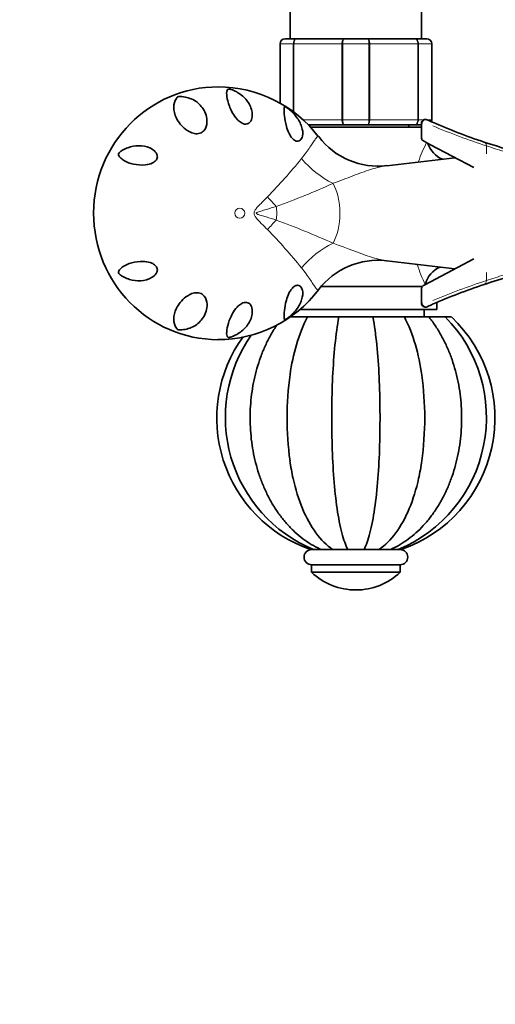
# Model space of a CAD drawing. Units: millimetres. Extents: x 0 to 1460, y 0 to 2763.
# Drawn here: x 602 to 696, y 655 to 850 of the extents above; entities that cross this region are included whole.
import ezdxf
from ezdxf import colors
from ezdxf.entities.mleader import LeaderData, LeaderLine
from ezdxf.math import Vec2, Vec3

# ---------------------------------------------------------------- set-up
doc = ezdxf.new("R2010")
doc.units = ezdxf.units.MM
doc.layers.add('DV3_Défaut', color=7, linetype='Continuous')
doc.layers.add('Défaut', color=7, linetype='Continuous')

# ---------------------------------------------------------------- blocks, each defined once
blk = doc.blocks.new('_DOT')
at = {"color": 0}
blk.add_line((0, 0), (-1, 0), dxfattribs=at)
at = {"color": 0, "const_width": 0.333}
blk.add_lwpolyline([(-0.1665, 0, 1), (0.1665, 0, 1)], format="xyb", close=True, dxfattribs=at)
blk = doc.blocks.new('SE2')
at = {"layer": 'DV3_Défaut', "color": 7, "linetype": 'Continuous', "lineweight": 35}
for p, q in [((654.98, 869.89), (654.98, 846.39)), ((680.98, 846.39), (680.98, 869.89)), ((652.98, 833.66), (652.98, 845.39)), ((653.98, 846.39), (656.32, 846.39)), ((656.32, 846.39), (665.64, 846.39)), ((665.64, 846.39), (670.32, 846.39)), ((670.32, 846.39), (679.64, 846.39)), ((679.64, 846.39), (681.98, 846.39)), ((682.98, 845.39), (682.98, 830.39)), ((680.94, 829.65), (680.94, 826.71)), ((682.08, 830.37), (682.06, 830.38)), ((682.11, 830.36), (682.19, 830.32)), ((682.16, 830.34), (682.11, 830.36)), ((665.64, 829.39), (658.54, 829.39)), ((659.02, 828.89), (680.94, 828.89)), ((670.32, 829.39), (665.64, 829.39)), ((679.64, 829.39), (670.32, 829.39)), ((678.48, 828.89), (678.48, 829.39)), ((680.94, 829.39), (679.64, 829.39)), ((681.2, 826.27), (681.27, 826.23)), ((681.35, 826.19), (681.27, 826.23)), ((682.74, 825.45), (681.35, 826.19)), ((691.28, 820.91), (682.74, 825.45)), ((687.56, 822.88), (674.1, 821.3)), ((674.1, 802.49), (687.56, 800.9)), ((682.74, 798.34), (691.28, 802.88)), ((681.05, 797.39), (661.08, 797.39)), ((680.94, 797.08), (680.94, 794.14)), ((681.27, 797.56), (681.2, 797.52)), ((681.27, 797.56), (681.35, 797.6)), ((681.35, 797.6), (682.74, 798.34)), ((683.98, 792.89), (656.92, 792.89)), ((681.48, 791.39), (681.48, 792.89)), ((682.19, 793.47), (682.11, 793.43)), ((682.12, 793.43), (682.2, 793.47)), ((683.98, 792.89), (683.98, 794.24)), ((658.4, 791.39), (655, 791.39)), ((664.61, 791.39), (658.4, 791.39)), ((671.35, 791.39), (664.61, 791.39)), ((677.57, 791.39), (671.35, 791.39)), ((682.41, 791.39), (677.57, 791.39)), ((685.68, 791.39), (682.32, 791.39)), ((686.85, 791.39), (685.69, 791.39)), ((659.42, 745.39), (659.02, 745.39)), ((675.61, 745.39), (659.26, 745.39)), ((659.58, 745.39), (661.11, 745.39)), ((661.1, 745.39), (663.39, 745.39)), ((663.39, 745.39), (666.37, 745.39)), ((666.37, 745.39), (669.59, 745.39)), ((669.59, 745.39), (672.57, 745.39)), ((672.57, 745.39), (674.86, 745.39)), ((674.84, 745.4), (674.89, 745.42)), ((674.85, 745.39), (676.38, 745.39)), ((676.94, 745.39), (676.39, 745.39)), ((676.69, 745.39), (676.39, 745.39)), ((676.73, 742.39), (659.23, 742.39)), ((659.23, 742.39), (659.23, 740.89)), ((676.73, 740.89), (676.73, 742.39)), ((676.73, 740.89), (659.23, 740.89))]:
    blk.add_line(p, q, dxfattribs=at)
at = {"layer": 'DV3_Défaut', "color": 7, "linetype": 'Continuous', "lineweight": 18}
for p, q in [((653.01, 845.39), (652.98, 845.39)), ((655.6, 845.39), (653.01, 845.39)), ((653.01, 845.39), (653.01, 833.64)), ((655.6, 831.96), (655.6, 845.39)), ((655.74, 845.39), (655.6, 845.39)), ((665.22, 845.39), (655.74, 845.39)), ((655.74, 845.39), (655.74, 831.86)), ((665.22, 830.39), (665.22, 845.39)), ((665.39, 845.39), (665.22, 845.39)), ((670.57, 845.39), (665.39, 845.39)), ((665.39, 845.39), (665.39, 830.39)), ((670.57, 830.39), (670.57, 845.39)), ((670.74, 845.39), (670.57, 845.39)), ((680.22, 845.39), (670.74, 845.39)), ((670.74, 845.39), (670.74, 830.39)), ((680.22, 830.39), (680.22, 845.39)), ((680.36, 845.39), (680.22, 845.39)), ((682.95, 845.39), (680.36, 845.39)), ((680.36, 845.39), (680.36, 830.39)), ((682.95, 830.39), (682.95, 845.39)), ((682.95, 845.39), (682.98, 845.39)), ((657.51, 830.39), (665.22, 830.39)), ((665.39, 830.39), (665.22, 830.39)), ((665.39, 830.39), (670.57, 830.39)), ((670.74, 830.39), (670.57, 830.39)), ((670.74, 830.39), (680.22, 830.39)), ((680.36, 830.39), (680.22, 830.39)), ((680.36, 830.39), (681.45, 830.39)), ((681.05, 826.67), (681.05, 829.63)), ((682.03, 830.39), (682.95, 830.39)), ((682.95, 830.39), (682.98, 830.39)), ((681.05, 826.67), (680.94, 826.71)), ((693.78, 823.62), (693.78, 825.22)), ((693.78, 798.57), (693.78, 800.17)), ((680.94, 797.08), (681.05, 797.12)), ((681.05, 794.16), (681.05, 797.12))]:
    blk.add_line(p, q, dxfattribs=at)
at = {"layer": 'DV3_Défaut', "color": 7, "linetype": 'Continuous', "lineweight": 35}
for centre, radius, start, end in [((653.98, 845.39), 1, 90, 180), ((681.98, 845.39), 1, 0, 90), ((640.8, 812.03), 24.84, 37.1267, 90.0854), ((681.74, 829.65), 0.8, 65.7376, 180.3136), ((731.23, 939.45), 119.64, 245.8034, 246.3079), ((681.98, 830.39), 1, 337.1191, 0), ((731.23, 939.45), 119.64, 246.3079, 251.5221), ((672.37, 835.95), 14.74, 217.1796, 276.8075), ((681.44, 826.71), 0.5, 183.4494, 241.9861), ((687, 827.17), 4.98, 196.9905, 247.2672), ((731.23, 939.45), 119.64, 251.5221, 254.1777), ((672.36, 787.83), 14.77, 83.3956, 142.7786), ((686.55, 796.67), 4.96, 112.2227, 166.5194), ((731.23, 684.33), 119.64, 105.8166, 108.4779), ((640.81, 811.74), 24.82, 269.6968, 322.9076), ((681.44, 797.08), 0.5, 118.0139, 174.3109), ((731.23, 684.33), 119.64, 108.4779, 113.6921), ((681.74, 794.14), 0.8, 180.0104, 294.2634), ((731.23, 684.33), 119.64, 113.6921, 114.1966), ((665.49, 771.53), 28.31, 292.582, 44.5974), ((667.98, 771.39), 27.5, 289.0066, 46.6636), ((667.98, 771.39), 27.5, 144.2355, 250.9921), ((670.5, 771.54), 28.33, 144.9854, 247.33), ((715.95, 771.42), 61.58, 172.0049, 187.9061), ((619.95, 771.43), 61.64, 352.1, 7.8708), ((659.23, 743.89), 1.5, 90, 270), ((676.73, 743.89), 1.5, 270, 90), ((667.98, 750.08), 12.69, 226.3972, 270), ((667.98, 750.08), 12.69, 270, 313.6028)]:
    blk.add_arc(centre, radius, start, end, dxfattribs=at)
at = {"layer": 'DV3_Défaut', "color": 7, "linetype": 'Continuous', "lineweight": 18}
for centre, radius, start, end in [((654, 845.41), 0.985, 90.9738, 180.9046), ((681.96, 845.41), 0.985, 359.0954, 89.0262), ((681.96, 830.38), 0.985, 338.3607, 0.9046), ((732.87, 946.19), 127.13, 247.0044, 252.0904), ((709.97, 811.57), 31.44, 152.9555, 160.3656), ((731.6, 937.31), 118.29, 251.354, 253.1409), ((580.09, 884.41), 98.77, 315.4673, 321.3363), ((604.76, 946.56), 141.51, 289.6046, 294.5084), ((594.58, 652.1), 168.59, 65.8857, 70.0013), ((581.52, 740.64), 96.87, 38.606, 44.5905), ((709.97, 811.57), 31.44, 198.2983, 205.9852), ((732.88, 677.59), 127.14, 107.9098, 112.9953), ((731.6, 686.49), 118.29, 106.8644, 108.6468)]:
    blk.add_arc(centre, radius, start, end, dxfattribs=at)
at = {"layer": 'DV3_Défaut', "color": 7, "linetype": 'Continuous', "lineweight": 35}
blk.add_ellipse((640.73, 811.89), major_axis=(0, 25), ratio=0.983933, start_param=-0.001182, end_param=3.139185, dxfattribs=at)
at = {"layer": 'DV3_Défaut', "color": 7, "linetype": 'Continuous', "lineweight": 18}
for centre, major_axis, ratio, start_param, end_param in [((681.78, 829.63), (-0.328, -0.729), 0.893028, 3.141593, 5.094659), ((681.51, 826.67), (0.235, 0.441), 0.887047, 2.011735, 3.141593), ((693.05, 825.22), (0.254, 0.759), 0.89995, 5.004518, 6.283185), ((667.04, 829.07), (11.6, -9.51), 0.765229, 4.472905, 5.008426), ((660.89, 811.89), (0, -7.83), 0.5, 0.715336, 2.426256), ((656.07, 816.86), (-10.53, 10.68), 0.350658, 1.390588, 1.562179), ((649.57, 811.89), (0, -5.52), 0.5, 1.320394, 1.821199), ((656.07, 806.93), (-10.53, -10.68), 0.350658, 4.721006, 4.892597), ((667.04, 794.72), (-11.6, -9.51), 0.765229, 4.416352, 4.951873), ((693.05, 798.57), (0.254, -0.759), 0.89995, 0, 1.278668), ((681.51, 797.12), (-0.235, 0.441), 0.887047, 0, 1.129858), ((681.78, 794.16), (0.328, -0.729), 0.893028, 4.330119, 6.283185)]:
    blk.add_ellipse(centre, major_axis=major_axis, ratio=ratio, start_param=start_param, end_param=end_param, dxfattribs=at)
blk.add_ellipse((645.02, 811.89), major_axis=(0, 1), ratio=0.983933, dxfattribs=at)
for points, knots in [([(655.6, 845.39), (655.6, 845.53), (655.62, 845.66), (655.69, 845.9), (655.74, 846.01), (655.88, 846.19), (655.96, 846.27), (656.13, 846.37), (656.22, 846.39), (656.32, 846.39)], [0, 0, 0, 0, 0.25, 0.25, 0.5, 0.5, 0.75, 0.75, 1, 1, 1, 1]), ([(656.32, 846.39), (656.24, 846.39), (656.16, 846.37), (656.02, 846.27), (655.96, 846.19), (655.85, 846.01), (655.81, 845.9), (655.75, 845.66), (655.74, 845.53), (655.74, 845.39)], [0, 0, 0, 0, 0.25, 0.25, 0.5, 0.5, 0.75, 0.75, 1, 1, 1, 1]), ([(665.22, 845.39), (665.22, 845.53), (665.23, 845.66), (665.28, 845.9), (665.31, 846.01), (665.39, 846.19), (665.43, 846.27), (665.53, 846.37), (665.59, 846.39), (665.64, 846.39)], [0, 0, 0, 0, 0.25, 0.25, 0.5, 0.5, 0.75, 0.75, 1, 1, 1, 1]), ([(665.64, 846.39), (665.61, 846.39), (665.58, 846.37), (665.52, 846.27), (665.49, 846.19), (665.44, 846.01), (665.43, 845.9), (665.4, 845.66), (665.39, 845.53), (665.39, 845.39)], [0, 0, 0, 0, 0.25, 0.25, 0.5, 0.5, 0.75, 0.75, 1, 1, 1, 1]), ([(670.32, 846.39), (670.37, 846.39), (670.43, 846.37), (670.53, 846.27), (670.57, 846.19), (670.65, 846.01), (670.68, 845.9), (670.73, 845.66), (670.74, 845.53), (670.74, 845.39)], [0, 0, 0, 0, 0.25, 0.25, 0.5, 0.5, 0.75, 0.75, 1, 1, 1, 1]), ([(670.57, 845.39), (670.57, 845.53), (670.56, 845.66), (670.54, 845.9), (670.52, 846.01), (670.47, 846.19), (670.44, 846.27), (670.38, 846.37), (670.35, 846.39), (670.32, 846.39)], [0, 0, 0, 0, 0.25, 0.25, 0.5, 0.5, 0.75, 0.75, 1, 1, 1, 1]), ([(679.64, 846.39), (679.74, 846.39), (679.83, 846.37), (680.01, 846.27), (680.08, 846.19), (680.22, 846.01), (680.27, 845.9), (680.34, 845.66), (680.36, 845.53), (680.36, 845.39)], [0, 0, 0, 0, 0.25, 0.25, 0.5, 0.5, 0.75, 0.75, 1, 1, 1, 1]), ([(680.22, 845.39), (680.22, 845.53), (680.21, 845.66), (680.15, 845.9), (680.11, 846.01), (680, 846.19), (679.94, 846.27), (679.8, 846.37), (679.72, 846.39), (679.64, 846.39)], [0, 0, 0, 0, 0.25, 0.25, 0.5, 0.5, 0.75, 0.75, 1, 1, 1, 1]), ([(665.64, 829.39), (665.59, 829.39), (665.53, 829.42), (665.43, 829.52), (665.39, 829.59), (665.31, 829.78), (665.28, 829.89), (665.23, 830.13), (665.22, 830.26), (665.22, 830.39)], [0, 0, 0, 0, 0.25, 0.25, 0.5, 0.5, 0.75, 0.75, 1, 1, 1, 1]), ([(665.39, 830.39), (665.39, 830.26), (665.4, 830.13), (665.43, 829.89), (665.44, 829.78), (665.49, 829.59), (665.52, 829.52), (665.58, 829.42), (665.61, 829.39), (665.64, 829.39)], [0, 0, 0, 0, 0.25, 0.25, 0.5, 0.5, 0.75, 0.75, 1, 1, 1, 1]), ([(670.74, 830.39), (670.74, 830.26), (670.73, 830.13), (670.68, 829.89), (670.65, 829.78), (670.57, 829.59), (670.53, 829.52), (670.43, 829.42), (670.37, 829.39), (670.32, 829.39)], [0, 0, 0, 0, 0.25, 0.25, 0.5, 0.5, 0.75, 0.75, 1, 1, 1, 1]), ([(670.32, 829.39), (670.35, 829.39), (670.38, 829.42), (670.44, 829.52), (670.47, 829.59), (670.52, 829.78), (670.54, 829.89), (670.56, 830.13), (670.57, 830.26), (670.57, 830.39)], [0, 0, 0, 0, 0.25, 0.25, 0.5, 0.5, 0.75, 0.75, 1, 1, 1, 1]), ([(680.36, 830.39), (680.36, 830.26), (680.34, 830.13), (680.27, 829.89), (680.22, 829.78), (680.08, 829.59), (680.01, 829.52), (679.83, 829.42), (679.74, 829.39), (679.64, 829.39)], [0, 0, 0, 0, 0.25, 0.25, 0.5, 0.5, 0.75, 0.75, 1, 1, 1, 1]), ([(679.64, 829.39), (679.72, 829.39), (679.8, 829.42), (679.94, 829.52), (680, 829.59), (680.11, 829.78), (680.15, 829.89), (680.21, 830.13), (680.22, 830.26), (680.22, 830.39)], [0, 0, 0, 0, 0.25, 0.25, 0.5, 0.5, 0.75, 0.75, 1, 1, 1, 1]), ([(681.05, 829.63), (680.99, 829.64), (680.95, 829.65), (680.94, 829.65), (680.94, 829.65), (680.94, 829.65)], [0, 0, 0, 0, 0.882803, 0.882803, 1, 1, 1, 1]), ([(657.22, 822.71), (657.9, 823.54), (658.44, 824.31), (659.11, 825.28), (659.31, 825.58), (659.57, 825.97), (659.66, 826.09), (659.81, 826.32), (659.88, 826.42), (660.22, 826.88), (660.4, 827.08), (660.55, 827.09), (660.58, 827.08), (660.61, 827.05)], [0, 0, 0, 0, 0.304021, 0.304021, 0.456031, 0.456031, 0.532036, 0.532036, 0.608041, 0.608041, 0.912062, 0.912062, 1, 1, 1, 1]), ([(674.12, 821.3), (674.06, 821.29), (673.99, 821.28), (673.68, 821.24), (673.44, 821.2), (672.95, 821.1), (672.7, 821.04), (671.93, 820.85), (671.41, 820.7), (669.78, 820.18), (668.62, 819.75), (666.15, 818.82), (664.84, 818.31), (663.46, 817.81)], [0, 0, 0, 0, 0.023923, 0.023923, 0.105263, 0.105263, 0.186602, 0.186602, 0.349282, 0.349282, 0.674641, 0.674641, 1, 1, 1, 1]), ([(650.5, 808.65), (650.02, 809.14), (649.52, 809.63), (648.78, 810.4), (648.53, 810.66), (648.19, 811.08), (648.08, 811.23), (647.95, 811.47), (647.91, 811.55), (647.86, 811.73), (647.84, 811.82), (647.85, 812), (647.86, 812.09), (647.92, 812.27), (647.96, 812.35), (648.1, 812.59), (648.21, 812.73), (648.54, 813.15), (648.79, 813.41), (649.53, 814.17), (650.02, 814.65), (650.5, 815.14)], [0, 0, 0, 0, 0.25, 0.25, 0.375, 0.375, 0.4375, 0.4375, 0.46875, 0.46875, 0.5, 0.5, 0.53125, 0.53125, 0.5625, 0.5625, 0.625, 0.625, 0.75, 0.75, 1, 1, 1, 1]), ([(652.24, 813.26), (651.58, 813.04), (650.91, 812.83), (649.9, 812.52), (649.56, 812.42), (649.05, 812.26), (648.88, 812.21), (648.62, 812.12), (648.54, 812.09), (648.42, 812.03), (648.38, 812.01), (648.3, 811.96), (648.27, 811.92), (648.31, 811.79), (648.42, 811.76), (648.58, 811.69), (648.66, 811.66), (648.91, 811.57), (649.08, 811.52), (649.59, 811.36), (649.92, 811.26), (650.93, 810.96), (651.59, 810.75), (652.24, 810.53)], [0, 0, 0, 0, 0.25, 0.25, 0.375, 0.375, 0.4375, 0.4375, 0.46875, 0.46875, 0.484375, 0.484375, 0.5, 0.5, 0.53125, 0.53125, 0.5625, 0.5625, 0.625, 0.625, 0.75, 0.75, 1, 1, 1, 1]), ([(663.46, 805.98), (666.22, 804.98), (668.66, 803.97), (671.39, 803.1), (671.92, 802.94), (672.68, 802.75), (672.94, 802.69), (673.43, 802.59), (673.67, 802.55), (673.98, 802.51), (674.05, 802.5), (674.13, 802.49)], [0, 0, 0, 0, 0.649586, 0.649586, 0.811983, 0.811983, 0.893181, 0.893181, 0.974379, 0.974379, 1, 1, 1, 1]), ([(660.61, 796.74), (660.6, 796.74), (660.6, 796.73), (660.57, 796.71), (660.55, 796.7), (660.4, 796.7), (660.22, 796.91), (659.88, 797.37), (659.81, 797.47), (659.66, 797.7), (659.57, 797.82), (659.31, 798.21), (659.11, 798.5), (658.67, 799.15), (658.42, 799.51), (657.86, 800.27), (657.56, 800.67), (657.22, 801.08)], [0, 0, 0, 0, 0.0116968, 0.0116968, 0.0877201, 0.0877201, 0.3918134, 0.3918134, 0.4678367, 0.4678367, 0.5438601, 0.5438601, 0.6959067, 0.6959067, 0.8479534, 0.8479534, 1, 1, 1, 1]), ([(680.94, 794.14), (680.94, 794.14), (680.94, 794.14), (680.95, 794.14), (680.99, 794.15), (681.05, 794.16)], [0, 0, 0, 0, 0.121701, 0.121701, 1, 1, 1, 1])]:
    blk.add_open_spline(points, degree=3, knots=knots, dxfattribs=at)
at = {"layer": 'DV3_Défaut', "color": 7, "linetype": 'Continuous', "lineweight": 35}
for points, knots in [([(644.41, 835.88), (645.11, 835.5), (645.72, 835.01), (646.71, 833.86), (647.11, 833.19), (647.44, 832.06), (647.51, 831.67), (647.49, 830.87), (647.42, 830.45), (647.07, 829.9), (646.91, 829.72), (646.41, 829.5), (646.05, 829.49), (645.41, 829.71), (645.13, 829.9), (644.67, 830.29), (644.47, 830.5), (643.95, 831.12), (643.69, 831.55), (643.27, 832.35), (643.1, 832.73), (642.69, 833.81), (642.55, 834.44), (642.41, 835.47), (642.41, 835.89), (642.54, 836.27), (642.57, 836.33), (642.65, 836.41), (642.66, 836.42), (642.72, 836.44), (642.75, 836.46), (642.9, 836.46), (642.99, 836.44), (643.12, 836.41), (643.18, 836.4), (643.7, 836.24), (644.06, 836.07), (644.41, 835.88)], [0, 0, 0, 0, 0.125, 0.125, 0.25, 0.25, 0.3125, 0.3125, 0.375, 0.375, 0.40625, 0.40625, 0.4375, 0.4375, 0.46875, 0.46875, 0.5, 0.5, 0.5625, 0.5625, 0.625, 0.625, 0.75, 0.75, 0.875, 0.875, 0.90625, 0.90625, 0.914062, 0.914062, 0.921875, 0.921875, 0.929687, 0.929687, 0.9375, 0.9375, 1, 1, 1, 1]), ([(632.5, 834.6), (632.54, 834.66), (632.59, 834.73), (632.66, 834.82), (632.69, 834.85), (632.74, 834.9), (632.76, 834.91), (632.84, 834.95), (632.88, 834.95), (633.05, 834.97), (633.15, 834.97), (633.38, 834.96), (633.49, 834.96), (634.03, 834.91), (634.45, 834.83), (635.65, 834.48), (636.38, 834.07), (637.59, 832.92), (638.08, 832.2), (638.49, 830.85), (638.57, 830.36), (638.53, 829.59), (638.49, 829.33), (638.32, 828.79), (638.19, 828.52), (637.78, 828.03), (637.48, 827.81), (636.78, 827.59), (636.4, 827.59), (635.38, 827.78), (634.84, 828.1), (633.47, 829.12), (632.9, 829.93), (632.14, 831.44), (631.97, 832.18), (631.98, 833.5), (632.15, 834.09), (632.5, 834.6)], [0, 0, 0, 0, 0.015625, 0.015625, 0.023438, 0.023438, 0.027344, 0.027344, 0.03125, 0.03125, 0.046875, 0.046875, 0.0625, 0.0625, 0.125, 0.125, 0.25, 0.25, 0.375, 0.375, 0.4375, 0.4375, 0.46875, 0.46875, 0.5, 0.5, 0.53125, 0.53125, 0.5625, 0.5625, 0.625, 0.625, 0.75, 0.75, 0.875, 0.875, 1, 1, 1, 1]), ([(654.28, 832.78), (654.41, 832.69), (654.53, 832.61), (654.73, 832.45), (654.82, 832.38), (655.09, 832.15), (655.25, 832.01), (655.71, 831.56), (655.97, 831.26), (656.68, 830.34), (657.03, 829.69), (657.47, 828.38), (657.55, 827.7), (657.33, 826.81), (657.2, 826.53), (656.85, 826.24), (656.71, 826.16), (656.33, 826.13), (656.08, 826.18), (655.6, 826.49), (655.37, 826.73), (655.02, 827.2), (654.88, 827.45), (654.53, 828.16), (654.38, 828.61), (654.02, 829.84), (653.91, 830.52), (653.78, 831.66), (653.76, 832.11), (653.78, 832.59), (653.79, 832.73), (653.85, 832.87), (653.87, 832.9), (653.94, 832.93), (653.96, 832.93), (654.06, 832.9), (654.15, 832.86), (654.28, 832.78)], [0, 0, 0, 0, 0.015625, 0.015625, 0.03125, 0.03125, 0.0625, 0.0625, 0.125, 0.125, 0.25, 0.25, 0.375, 0.375, 0.4375, 0.4375, 0.46875, 0.46875, 0.5, 0.5, 0.53125, 0.53125, 0.5625, 0.5625, 0.625, 0.625, 0.75, 0.75, 0.875, 0.875, 0.9375, 0.9375, 0.96875, 0.96875, 0.984375, 0.984375, 1, 1, 1, 1]), ([(621.07, 823.39), (621.05, 823.46), (621.04, 823.55), (621.11, 823.78), (621.21, 823.9), (621.47, 824.15), (621.65, 824.26), (622.17, 824.57), (622.52, 824.73), (623.58, 825.11), (624.31, 825.24), (625.8, 825.24), (626.55, 825.12), (627.6, 824.65), (627.93, 824.44), (628.35, 824.02), (628.48, 823.87), (628.67, 823.49), (628.74, 823.28), (628.71, 822.79), (628.6, 822.53), (628.24, 822.11), (628.01, 821.96), (627.32, 821.61), (626.85, 821.51), (625.52, 821.36), (624.72, 821.45), (623.32, 821.76), (622.72, 821.99), (621.96, 822.43), (621.74, 822.59), (621.44, 822.85), (621.35, 822.94), (621.19, 823.15), (621.11, 823.25), (621.07, 823.39)], [0, 0, 0, 0, 0.015625, 0.015625, 0.03125, 0.03125, 0.0625, 0.0625, 0.125, 0.125, 0.25, 0.25, 0.375, 0.375, 0.4375, 0.4375, 0.46875, 0.46875, 0.5, 0.5, 0.53125, 0.53125, 0.5625, 0.5625, 0.625, 0.625, 0.75, 0.75, 0.875, 0.875, 0.9375, 0.9375, 0.96875, 0.96875, 1, 1, 1, 1]), ([(628.57, 801.27), (628.71, 801.03), (628.75, 800.77), (628.69, 800.31), (628.59, 800.12), (628.25, 799.61), (627.93, 799.36), (626.94, 798.78), (626.19, 798.6), (624.7, 798.51), (623.95, 798.61), (622.87, 798.92), (622.52, 799.06), (621.99, 799.32), (621.82, 799.42), (621.56, 799.59), (621.47, 799.65), (621.3, 799.8), (621.2, 799.89), (621.06, 800.12), (621.05, 800.24), (621.07, 800.4), (621.09, 800.46), (621.19, 800.64), (621.26, 800.74), (621.53, 801.03), (621.74, 801.2), (622.44, 801.66), (623, 801.91), (624.33, 802.28), (625.1, 802.4), (626.38, 802.34), (626.83, 802.29), (627.53, 802.07), (627.77, 801.97), (628.21, 801.69), (628.42, 801.51), (628.57, 801.27)], [0, 0, 0, 0, 0.03125, 0.03125, 0.0625, 0.0625, 0.125, 0.125, 0.25, 0.25, 0.375, 0.375, 0.4375, 0.4375, 0.46875, 0.46875, 0.484375, 0.484375, 0.5, 0.5, 0.515625, 0.515625, 0.53125, 0.53125, 0.5625, 0.5625, 0.625, 0.625, 0.75, 0.75, 0.875, 0.875, 0.9375, 0.9375, 0.96875, 0.96875, 1, 1, 1, 1]), ([(654.28, 791.01), (654.15, 790.93), (654.06, 790.89), (653.96, 790.86), (653.94, 790.86), (653.87, 790.89), (653.85, 790.92), (653.79, 791.06), (653.78, 791.19), (653.76, 791.67), (653.78, 792.12), (653.91, 793.24), (654.01, 793.9), (654.36, 795.13), (654.5, 795.56), (654.84, 796.26), (654.98, 796.51), (655.32, 796.99), (655.53, 797.24), (656.01, 797.58), (656.26, 797.65), (656.66, 797.64), (656.81, 797.57), (657.18, 797.29), (657.32, 797.01), (657.55, 796.12), (657.47, 795.44), (657.05, 794.12), (656.69, 793.47), (655.98, 792.54), (655.71, 792.24), (655.26, 791.79), (655.09, 791.64), (654.83, 791.41), (654.73, 791.34), (654.53, 791.18), (654.41, 791.09), (654.28, 791.01)], [0, 0, 0, 0, 0.015625, 0.015625, 0.03125, 0.03125, 0.0625, 0.0625, 0.125, 0.125, 0.25, 0.25, 0.375, 0.375, 0.4375, 0.4375, 0.46875, 0.46875, 0.5, 0.5, 0.53125, 0.53125, 0.5625, 0.5625, 0.625, 0.625, 0.75, 0.75, 0.875, 0.875, 0.9375, 0.9375, 0.96875, 0.96875, 0.984375, 0.984375, 1, 1, 1, 1]), ([(632.5, 789.19), (632.15, 789.7), (631.98, 790.29), (631.97, 791.62), (632.14, 792.34), (632.9, 793.86), (633.48, 794.67), (634.83, 795.68), (635.38, 796.01), (636.39, 796.19), (636.77, 796.2), (637.47, 795.99), (637.77, 795.77), (638.4, 795.03), (638.52, 794.46), (638.57, 793.43), (638.5, 792.95), (638.09, 791.6), (637.6, 790.87), (636.37, 789.72), (635.65, 789.32), (634.45, 788.96), (634.03, 788.88), (633.49, 788.83), (633.38, 788.83), (633.15, 788.82), (633.05, 788.82), (632.88, 788.83), (632.84, 788.84), (632.76, 788.88), (632.74, 788.89), (632.69, 788.94), (632.66, 788.97), (632.59, 789.06), (632.54, 789.12), (632.5, 789.19)], [0, 0, 0, 0, 0.125, 0.125, 0.25, 0.25, 0.375, 0.375, 0.4375, 0.4375, 0.46875, 0.46875, 0.5, 0.5, 0.5625, 0.5625, 0.625, 0.625, 0.75, 0.75, 0.875, 0.875, 0.9375, 0.9375, 0.953125, 0.953125, 0.96875, 0.96875, 0.972656, 0.972656, 0.976562, 0.976562, 0.984375, 0.984375, 1, 1, 1, 1]), ([(644.41, 787.91), (644.05, 787.71), (643.7, 787.55), (643.19, 787.4), (643.13, 787.38), (643, 787.35), (642.91, 787.33), (642.76, 787.33), (642.72, 787.34), (642.67, 787.37), (642.65, 787.38), (642.57, 787.45), (642.54, 787.52), (642.41, 787.89), (642.41, 788.3), (642.55, 789.34), (642.69, 789.95), (643.21, 791.37), (643.58, 792.19), (644.42, 793.24), (644.61, 793.45), (645.06, 793.84), (645.33, 794.03), (645.96, 794.28), (646.32, 794.3), (646.85, 794.11), (647.03, 793.94), (647.41, 793.39), (647.49, 792.97), (647.51, 792.16), (647.45, 791.76), (647.12, 790.63), (646.72, 789.94), (645.72, 788.78), (645.11, 788.29), (644.41, 787.91)], [0, 0, 0, 0, 0.0625, 0.0625, 0.070313, 0.070313, 0.078125, 0.078125, 0.085938, 0.085938, 0.09375, 0.09375, 0.125, 0.125, 0.25, 0.25, 0.375, 0.375, 0.5, 0.5, 0.53125, 0.53125, 0.5625, 0.5625, 0.59375, 0.59375, 0.625, 0.625, 0.6875, 0.6875, 0.75, 0.75, 0.875, 0.875, 1, 1, 1, 1]), ([(654.97, 779.99), (655.26, 782), (655.67, 783.98), (656.8, 787.88), (657.53, 789.73), (658.4, 791.39)], [0, 0, 0, 0, 0.4807128, 0.4807128, 1, 1, 1, 1]), ([(666.37, 745.39), (665.95, 746.2), (665.56, 747.29), (664.85, 750.04), (664.54, 751.66), (664.01, 755.3), (663.79, 757.32), (663.46, 761.53), (663.35, 763.77), (663.22, 768.25), (663.2, 770.5), (663.23, 775.05), (663.28, 777.32), (663.49, 781.69), (663.64, 783.83), (664.05, 787.88), (664.31, 789.73), (664.61, 791.39)], [0, 0, 0, 0, 0.125, 0.125, 0.25, 0.25, 0.375, 0.375, 0.5, 0.5, 0.625, 0.625, 0.75, 0.75, 0.875, 0.875, 1, 1, 1, 1]), ([(669.59, 745.39), (670.01, 746.2), (670.4, 747.29), (671.11, 750.04), (671.42, 751.66), (671.96, 755.3), (672.17, 757.32), (672.5, 761.53), (672.61, 763.77), (672.74, 768.25), (672.76, 770.5), (672.73, 775.05), (672.68, 777.32), (672.47, 781.69), (672.32, 783.83), (671.91, 787.88), (671.65, 789.73), (671.35, 791.39)], [0, 0, 0, 0, 0.125, 0.125, 0.25, 0.25, 0.375, 0.375, 0.5, 0.5, 0.625, 0.625, 0.75, 0.75, 0.875, 0.875, 1, 1, 1, 1]), ([(674.89, 745.42), (675.12, 745.52), (675.85, 745.85), (677.18, 746.61), (678.75, 747.72), (680.25, 749.01), (681.67, 750.47), (682.98, 752.09), (684.18, 753.86), (685.26, 755.76), (686.22, 757.77), (687.03, 759.89), (687.71, 762.1), (688.23, 764.37), (688.61, 766.69), (688.84, 769.05), (688.92, 771.42), (688.84, 773.79), (688.61, 776.15), (688.22, 778.47), (687.69, 780.75), (687.01, 782.96), (686.18, 785.09), (685.21, 787.13), (684.12, 789.03), (683.13, 790.49), (682.56, 791.19), (682.38, 791.4)], [0, 0, 0, 0, 0.014364, 0.054599, 0.095109, 0.136058, 0.177429, 0.219171, 0.26121, 0.303462, 0.345854, 0.388322, 0.430818, 0.473314, 0.515803, 0.558285, 0.60077, 0.64327, 0.685798, 0.728365, 0.770986, 0.81367, 0.856419, 0.899225, 0.942059, 0.984868, 1, 1, 1, 1]), ([(681.01, 779.87), (680.72, 781.93), (680.31, 783.94), (679.16, 787.88), (678.44, 789.73), (677.57, 791.39)], [0, 0, 0, 0, 0.485556, 0.485556, 1, 1, 1, 1]), ([(652.38, 789.81), (652.28, 789.66), (651.78, 788.9), (650.95, 787.5), (649.96, 785.51), (649.11, 783.41), (648.4, 781.23), (647.84, 778.97), (647.42, 776.66), (647.16, 774.31), (647.05, 771.94), (647.09, 769.57), (647.28, 767.2), (647.63, 764.87), (648.13, 762.58), (648.77, 760.35), (649.57, 758.2), (650.5, 756.14), (651.57, 754.19), (652.77, 752.37), (654.1, 750.69), (655.54, 749.17), (657.08, 747.81), (658.7, 746.66), (660.1, 745.85), (660.87, 745.51), (661.13, 745.39)], [0, 0, 0, 0, 0.0110225, 0.0549148, 0.0989697, 0.1431183, 0.1873071, 0.2315004, 0.2756866, 0.3198652, 0.3640438, 0.4082347, 0.4524516, 0.4967063, 0.5410135, 0.5853841, 0.6298227, 0.6743241, 0.7188656, 0.7633948, 0.8078439, 0.8521229, 0.8961275, 0.9397526, 0.9829124, 1, 1, 1, 1]), ([(663.39, 745.39), (662.2, 746.2), (661.1, 747.29), (659.07, 750.04), (658.18, 751.66), (656.66, 755.3), (656.04, 757.32), (655.32, 760.57), (655.11, 761.75), (654.95, 762.95)], [0, 0, 0, 0, 0.282372, 0.282372, 0.564744, 0.564744, 0.847116, 0.847116, 1, 1, 1, 1]), ([(672.57, 745.39), (673.76, 746.2), (674.86, 747.29), (676.89, 750.04), (677.78, 751.66), (679.3, 755.3), (679.92, 757.32), (680.64, 760.57), (680.85, 761.75), (681.01, 762.95)], [0, 0, 0, 0, 0.282308, 0.282308, 0.564616, 0.564616, 0.8469241, 0.8469241, 1, 1, 1, 1])]:
    blk.add_open_spline(points, degree=3, knots=knots, dxfattribs=at)
for points in [[(682.07, 830.38), (682.08, 830.37), (682.09, 830.37), (682.11, 830.36)], [(682.11, 793.43), (682.1, 793.43), (682.09, 793.42), (682.09, 793.42)]]:
    blk.add_open_spline(points, degree=3, dxfattribs=at)

msp = doc.modelspace()

# ---------------------------------------------------------------- block references
at = {"layer": 'Défaut'}
msp.add_blockref('SE2', (0, 0), dxfattribs=at)

# ---------------------------------------------------------------- leaders
at = {"layer": 'Défaut', "color": 7, "linetype": 'Continuous', "lineweight": 18}
ml = msp.add_multileader_mtext('Standard', dxfattribs=at)
ml.set_content('{\\pxsm0.9;\\fSolid Edge ISO|b1||i0||c0|p34;\\W1.;10/09/2021\\P}', color=256)
ml.set_leader_properties()
ml.set_arrow_properties(name='DOT')
ml.build(insert=Vec2(0, 0))
ml.multileader.update_dxf_attribs({"leader_type": 0, "dogleg_length": 0, "arrow_head_size": 12})
ctx = ml.context
ctx.base_point, ctx.char_height, ctx.arrow_head_size, ctx.landing_gap_size = Vec3(1372.39, 2756.3), 12, 12, 4.2
notes = []
notes.append((ctx, [(0, (0, 0, 0), (0, 0), (1, 0), 1, [])]))
ctx.mtext.insert = Vec3(1374.39, 2762.42)
for ctx, leaders in notes:
    for number, flags, end, landing, length, lines in leaders:
        leader = LeaderData()
        leader.index, (leader.has_last_leader_line, leader.has_dogleg_vector, leader.attachment_direction) = number, flags
        leader.last_leader_point, leader.dogleg_vector, leader.dogleg_length = Vec3(end), Vec3(landing), length
        for number, points, colour, breaks in lines:
            line = LeaderLine()
            line.index, line.vertices, line.color, line.breaks = number, Vec3.list(points), colors.encode_raw_color(colour), breaks
            leader.lines.append(line)
        ctx.leaders.append(leader)

doc.saveas('drawing.dxf')
